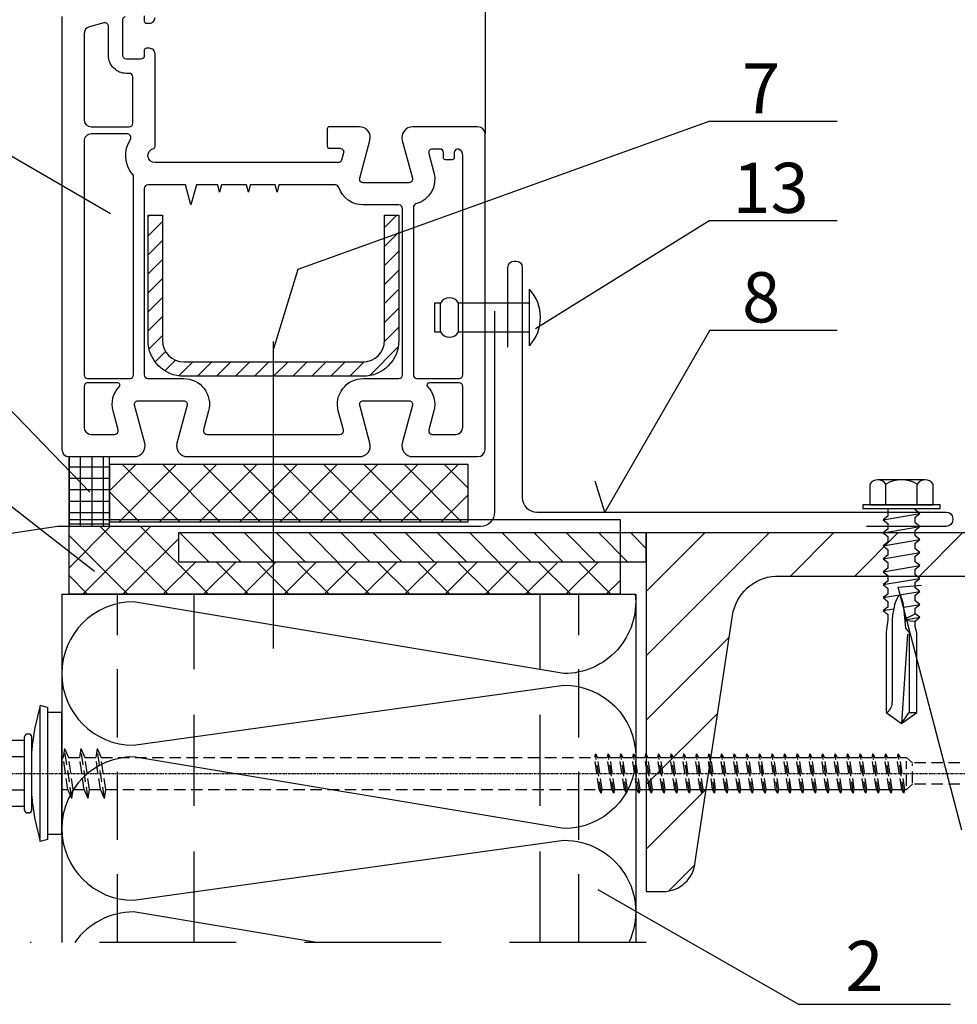
# Model space of a CAD drawing. Units: millimetres. Extents: x -4119 to 10143, y -10071 to -6178.
# Drawn here: x 1532 to 1662, y -8631 to -8494 of the extents above; entities that cross this region are included whole.
import ezdxf

# ---------------------------------------------------------------- set-up
doc = ezdxf.new("R2010")
doc.units = ezdxf.units.MM
doc.linetypes.add('CENTER', pattern=[2, 1.25, -0.25, 0.25, -0.25])
doc.linetypes.add('HIDDEN', pattern=[9.525, 6.35, -3.175])
for name, color, linetype in [('GR_018', 1, 'Continuous'), ('GR_025', 2, 'Continuous'), ('GR_035', 3, 'Continuous'), ('GR_05', 4, 'Continuous'), ('KRESKOWANIE', 1, 'Continuous'), ('Ru_Opis', 3, 'Continuous'), ('ŁĄCZNIK', 2, 'Continuous')]:
    doc.layers.add(name, color=color, linetype=linetype)
doc.styles.add('arial', font='arial.ttf')
pattern_1 = [(135, (-8221.6586, -9292.318), (-2.245064, -2.245064), [])]
pattern_2 = [(45, (-8241.4623, -9292.318), (-2.80633, 2.80633), []), (135, (-8241.4623, -9292.318), (-2.80633, -2.80633), [])]
pattern_3 = [(45, (-13144.6565, -9631.8423), (-2.80633, 2.80633), []), (135, (-13144.6565, -9631.8423), (-2.80633, -2.80633), [])]
pattern_4 = [(45, (-12268.3526, -14548.9828), (-1.32582521, 1.32582521), [])]
pattern_5 = [(45, (-12035.558, -9413.629), (-4.490128, 4.490128), [])]

# ---------------------------------------------------------------- blocks, each defined once
blk = doc.blocks.new('L01C')
at = {"layer": 'GR_018', "linetype": 'CENTER', "ltscale": 0.25}
blk.add_line((0, 17.51), (0, -139.7), dxfattribs=at)
at = {"layer": 'GR_018', "linetype": 'Continuous'}
for p, q in [((-4.62, 5.2), (-4.62, 8.8)), ((-2.31, 5.2), (-2.31, 8.84)), ((2.31, 5.2), (2.31, 8.84)), ((4.62, 5.2), (4.62, 8.8)), ((-5.5, 4.6), (-5.5, 4.8)), ((-5.1, 5.2), (5.1, 5.2)), ((-5.1, 4.2), (5.1, 4.2)), ((5.5, 4.6), (5.5, 4.8)), ((-9.21, 2), (-9.5, 3)), ((9.21, 2), (9.5, 3)), ((-8.5, 0), (-8.5, 2)), ((8.5, 0), (8.5, 2)), ((-8.5, 0), (8.5, 0)), ((2.25, 0), (2.25, -0.19)), ((3.5, -0.38), (2.25, -0.19))]:
    blk.add_line(p, q, dxfattribs=at)
at = {"layer": 'GR_018', "linetype": 'HIDDEN', "ltscale": 0.25}
for p, q in [((-2.25, 0), (-2.25, -0.84)), ((-3.5, -1.39), (3.5, -0.38)), ((-3.5, -1.39), (-2.25, -0.84)), ((-2.25, -0.84), (2.25, -0.19)), ((-2.25, -1.58), (2.25, -0.92)), ((3.5, -0.38), (2.25, -0.92)), ((2.25, -0.92), (2.25, -2.46)), ((-3.5, -1.39), (-2.25, -1.58)), ((-3.5, -3.66), (3.5, -2.65)), ((-2.25, -1.58), (-2.25, -3.11)), ((-2.25, -3.11), (2.25, -2.46)), ((3.5, -2.65), (2.25, -2.46)), ((3.5, -2.65), (2.25, -3.2)), ((-3.5, -3.66), (-2.25, -3.11)), ((-3.5, -3.66), (-2.25, -3.85)), ((-2.25, -3.85), (2.25, -3.2)), ((-2.25, -3.85), (-2.25, -5.38)), ((2.25, -3.2), (2.25, -4.73)), ((-3.5, -5.93), (3.5, -4.92)), ((-3.5, -5.93), (-2.25, -5.38)), ((-2.25, -5.38), (2.25, -4.73)), ((-2.25, -6.12), (2.25, -5.47)), ((3.5, -4.92), (2.25, -4.73)), ((3.5, -4.92), (2.25, -5.47)), ((2.25, -5.47), (2.25, -74.29)), ((-3.5, -5.93), (-2.25, -6.12)), ((-2.25, -6.12), (-2.25, -74.95)), ((-2.75, -75.23), (2.75, -74.43)), ((-2.75, -75.23), (-2.25, -74.95)), ((-2.75, -75.23), (-2.25, -75.37)), ((-2.25, -74.95), (2.25, -74.29)), ((-2.25, -75.37), (2.25, -74.71)), ((-2.25, -75.37), (-2.25, -76.71)), ((2.75, -74.43), (2.25, -74.29)), ((2.75, -74.43), (2.25, -74.71)), ((2.25, -74.71), (2.25, -76.05)), ((-2.75, -76.99), (2.75, -76.19)), ((-2.75, -76.99), (-2.25, -76.71)), ((-2.25, -76.71), (2.25, -76.05)), ((-2.25, -77.12), (2.25, -76.47)), ((2.75, -76.19), (2.25, -76.05)), ((2.75, -76.19), (2.25, -76.47)), ((2.25, -76.47), (2.25, -77.81)), ((-2.75, -76.99), (-2.25, -77.12)), ((-2.75, -78.75), (2.75, -77.95)), ((-2.25, -77.12), (-2.25, -78.46)), ((-2.25, -78.46), (2.25, -77.81)), ((-2.25, -78.88), (2.25, -78.23)), ((2.75, -77.95), (2.25, -77.81)), ((2.75, -77.95), (2.25, -78.23)), ((2.25, -78.23), (2.25, -79.57)), ((-2.75, -78.75), (-2.25, -78.46)), ((-2.75, -78.75), (-2.25, -78.88)), ((-2.25, -78.88), (-2.25, -80.22)), ((-2.25, -80.22), (2.25, -79.57)), ((2.75, -79.71), (2.25, -79.57)), ((-2.75, -80.5), (2.75, -79.71)), ((-2.75, -80.5), (-2.25, -80.22)), ((-2.75, -80.5), (-2.25, -80.64)), ((-2.25, -80.64), (2.25, -79.99)), ((-2.25, -80.64), (-2.25, -81.98)), ((2.75, -79.71), (2.25, -79.99)), ((2.25, -79.99), (2.25, -81.33)), ((-2.75, -82.26), (2.75, -81.46)), ((-2.75, -82.26), (-2.25, -81.98)), ((-2.75, -82.26), (-2.25, -82.4)), ((-2.25, -81.98), (2.25, -81.33)), ((-2.25, -82.4), (2.25, -81.75)), ((-2.25, -82.4), (-2.25, -83.74)), ((2.75, -81.46), (2.25, -81.33)), ((2.75, -81.46), (2.25, -81.75)), ((2.25, -81.75), (2.25, -83.09)), ((-2.75, -84.02), (2.75, -83.22)), ((-2.75, -84.02), (-2.25, -83.74)), ((-2.25, -83.74), (2.25, -83.09)), ((-2.25, -84.16), (2.25, -83.51)), ((2.75, -83.22), (2.25, -83.09)), ((2.75, -83.22), (2.25, -83.51)), ((2.25, -83.51), (2.25, -84.84)), ((-2.75, -84.02), (-2.25, -84.16)), ((-2.75, -85.78), (2.75, -84.98)), ((-2.25, -84.16), (-2.25, -85.5)), ((-2.25, -85.5), (2.25, -84.84)), ((2.75, -84.98), (2.25, -84.84)), ((2.75, -84.98), (2.25, -85.26)), ((-2.75, -85.78), (-2.25, -85.5)), ((-2.75, -85.78), (-2.25, -85.92)), ((-2.25, -85.92), (2.25, -85.26)), ((-2.25, -85.92), (-2.25, -87.25)), ((2.25, -85.26), (2.25, -86.6)), ((-2.75, -87.54), (2.75, -86.74)), ((-2.75, -87.54), (-2.25, -87.25)), ((-2.75, -87.54), (-2.25, -87.67)), ((-2.25, -87.25), (2.25, -86.6)), ((-2.25, -87.67), (2.25, -87.02)), ((-2.25, -87.67), (-2.25, -89.01)), ((2.75, -86.74), (2.25, -86.6)), ((2.75, -86.74), (2.25, -87.02)), ((2.25, -87.02), (2.25, -88.36)), ((-2.75, -89.3), (2.75, -88.5)), ((-2.75, -89.3), (-2.25, -89.01)), ((-2.75, -89.3), (-2.25, -89.43)), ((-2.25, -89.01), (2.25, -88.36)), ((-2.25, -89.43), (2.25, -88.78)), ((2.75, -88.5), (2.25, -88.36)), ((2.75, -88.5), (2.25, -88.78)), ((2.25, -88.78), (2.25, -90.12)), ((-2.75, -91.05), (2.75, -90.26)), ((-2.25, -89.43), (-2.25, -90.77)), ((-2.25, -90.77), (2.25, -90.12)), ((-2.25, -91.19), (2.25, -90.54)), ((2.75, -90.26), (2.25, -90.12)), ((2.75, -90.26), (2.25, -90.54)), ((2.25, -90.54), (2.25, -91.88)), ((-2.75, -91.05), (-2.25, -90.77)), ((-2.75, -91.05), (-2.25, -91.19)), ((-2.75, -92.81), (2.75, -92.01)), ((-2.25, -91.19), (-2.25, -92.53)), ((-2.25, -92.53), (2.25, -91.88)), ((2.75, -92.01), (2.25, -91.88)), ((2.75, -92.01), (2.25, -92.3)), ((-2.75, -92.81), (-2.25, -92.53)), ((-2.75, -92.81), (-2.25, -92.95)), ((-2.25, -92.95), (2.25, -92.3)), ((-2.25, -92.95), (-2.25, -94.29)), ((2.25, -92.3), (2.25, -93.64)), ((-2.75, -94.57), (2.75, -93.77)), ((-2.75, -94.57), (-2.25, -94.29)), ((-2.75, -94.57), (-2.25, -94.71)), ((-2.25, -94.29), (2.25, -93.64)), ((-2.25, -94.71), (2.25, -94.05)), ((-2.25, -94.71), (-2.25, -96.05)), ((2.75, -93.77), (2.25, -93.64)), ((2.75, -93.77), (2.25, -94.05)), ((2.25, -94.05), (2.25, -95.39)), ((-2.75, -96.33), (2.75, -95.53)), ((-2.75, -96.33), (-2.25, -96.05)), ((-2.25, -96.05), (2.25, -95.39)), ((-2.25, -96.47), (2.25, -95.81)), ((2.75, -95.53), (2.25, -95.39)), ((2.75, -95.53), (2.25, -95.81)), ((2.25, -95.81), (2.25, -97.15)), ((-2.75, -96.33), (-2.25, -96.47)), ((-2.75, -98.09), (2.75, -97.29)), ((-2.25, -96.47), (-2.25, -97.8)), ((-2.25, -97.8), (2.25, -97.15)), ((2.75, -97.29), (2.25, -97.15)), ((2.75, -97.29), (2.25, -97.57)), ((-2.75, -98.09), (-2.25, -97.8)), ((-2.75, -98.09), (-2.25, -98.22)), ((-2.25, -98.22), (2.25, -97.57)), ((-2.25, -98.22), (-2.25, -99.56)), ((-2.25, -99.56), (2.25, -98.91)), ((2.25, -97.57), (2.25, -98.91)), ((2.75, -99.05), (2.25, -98.91)), ((-2.75, -99.84), (2.75, -99.05)), ((-2.75, -99.84), (-2.25, -99.56)), ((-2.75, -99.84), (-2.25, -99.98)), ((-2.25, -99.98), (2.25, -99.33)), ((-2.25, -99.98), (-2.25, -101.32)), ((2.75, -99.05), (2.25, -99.33)), ((2.25, -99.33), (2.25, -100.67)), ((-2.75, -101.6), (2.75, -100.81)), ((-2.75, -101.6), (-2.25, -101.32)), ((-2.75, -101.6), (-2.25, -101.74)), ((-2.25, -101.32), (2.25, -100.67)), ((-2.25, -101.74), (2.25, -101.09)), ((2.75, -100.81), (2.25, -100.67)), ((2.75, -100.81), (2.25, -101.09)), ((2.25, -101.09), (2.25, -102.43)), ((-2.75, -103.36), (2.75, -102.56)), ((-2.25, -101.74), (-2.25, -103.08)), ((-2.25, -103.08), (2.25, -102.43)), ((-2.25, -103.5), (2.25, -102.85)), ((2.75, -102.56), (2.25, -102.43)), ((2.75, -102.56), (2.25, -102.85)), ((2.25, -102.85), (2.25, -104.18)), ((-2.75, -103.36), (-2.25, -103.08)), ((-2.75, -103.36), (-2.25, -103.5)), ((-2.75, -105.12), (2.75, -104.32)), ((-2.25, -103.5), (-2.25, -104.84)), ((-2.25, -104.84), (2.25, -104.18)), ((2.75, -104.32), (2.25, -104.18)), ((2.75, -104.32), (2.25, -104.6)), ((-2.75, -105.12), (-2.25, -104.84)), ((-2.75, -105.12), (-2.25, -105.26)), ((-2.25, -105.26), (2.25, -104.6)), ((-2.25, -105.26), (-2.25, -106.6)), ((2.25, -104.6), (2.25, -105.94)), ((-2.75, -106.88), (2.75, -106.08)), ((-2.75, -106.88), (-2.25, -106.6)), ((-2.75, -106.88), (-2.25, -107.02)), ((-2.25, -106.6), (2.25, -105.94)), ((-2.25, -107.02), (2.25, -106.36)), ((-2.25, -107.02), (-2.25, -108.35)), ((2.75, -106.08), (2.25, -105.94)), ((2.75, -106.08), (2.25, -106.36)), ((2.25, -106.36), (2.25, -107.7)), ((-2.75, -108.64), (2.75, -107.84)), ((-2.75, -108.64), (-2.25, -108.35)), ((-2.25, -108.35), (2.25, -107.7)), ((-2.25, -108.77), (2.25, -108.12)), ((2.75, -107.84), (2.25, -107.7)), ((2.75, -107.84), (2.25, -108.12)), ((2.25, -108.12), (2.25, -109.46)), ((-2.75, -108.64), (-2.25, -108.77)), ((-2.75, -110.39), (2.75, -109.6)), ((-2.25, -108.77), (-2.25, -110.11)), ((-2.25, -110.11), (2.25, -109.46)), ((-2.25, -110.53), (2.25, -109.88)), ((2.75, -109.6), (2.25, -109.46)), ((2.75, -109.6), (2.25, -109.88)), ((2.25, -109.88), (2.25, -111.22)), ((-2.75, -110.39), (-2.25, -110.11)), ((-2.75, -110.39), (-2.25, -110.53)), ((-2.25, -110.53), (-2.25, -111.87)), ((-2.25, -111.87), (2.25, -111.22)), ((2.75, -111.36), (2.25, -111.22)), ((-2.75, -112.15), (2.75, -111.36)), ((-2.75, -112.15), (-2.25, -111.87)), ((-2.75, -112.15), (-2.25, -112.29)), ((-2.25, -112.29), (2.25, -111.64)), ((-2.25, -112.29), (-2.25, -113.63)), ((2.75, -111.36), (2.25, -111.64)), ((2.25, -111.64), (2.25, -112.98)), ((-2.75, -113.91), (2.75, -113.11)), ((-2.75, -113.91), (-2.25, -113.63)), ((-2.75, -113.91), (-2.25, -114.05)), ((-2.25, -113.63), (2.25, -112.98)), ((-2.25, -114.05), (2.25, -113.4)), ((2.75, -113.11), (2.25, -112.98)), ((2.75, -113.11), (2.25, -113.4)), ((2.25, -113.4), (2.25, -114.73)), ((-2.75, -115.67), (2.75, -114.87)), ((-2.75, -115.67), (-2.25, -115.39)), ((-2.25, -114.05), (-2.25, -115.39)), ((-2.25, -115.39), (2.25, -114.73)), ((-2.25, -115.81), (2.25, -115.15)), ((2.75, -114.87), (2.25, -114.73)), ((2.75, -114.87), (2.25, -115.15)), ((2.25, -115.15), (2.25, -116.49)), ((-2.75, -115.67), (-2.25, -115.81)), ((-2.75, -117.43), (2.75, -116.63)), ((-2.25, -115.81), (-2.25, -117.15)), ((-2.25, -117.15), (2.25, -116.49)), ((2.75, -116.63), (2.25, -116.49)), ((2.75, -116.63), (2.25, -116.91)), ((-2.75, -117.43), (-2.25, -117.15)), ((-2.75, -117.43), (-2.25, -117.57)), ((-2.25, -117.57), (2.25, -116.91)), ((-2.25, -117.57), (-2.25, -117.79)), ((-2.25, -117.79), (-1.5, -118.64)), ((-1.72, -117.79), (1.72, -117.79)), ((1.5, -118.64), (2.25, -117.79)), ((2.25, -116.91), (2.25, -117.79)), ((-1.5, -127.64), (-1.5, -118.64)), ((-1.33, -118.64), (1.33, -118.64)), ((1.5, -127.64), (1.5, -118.64))]:
    blk.add_line(p, q, dxfattribs=at)
at = {"layer": 'GR_018', "linetype": 'Continuous'}
for points in [[(-9.5, 3), (9.5, 3)], [(9.21, 2), (-9.21, 2)]]:
    blk.add_lwpolyline(points, dxfattribs=at)
for centre, radius, start, end in [((0, -29.8), 34.15, 95.3336, 106.1505), ((-5.1, 4.8), 0.4, 90, 180), ((-5.1, 4.6), 0.4, 180, 270), ((0, -29.8), 34.15, 73.8495, 84.6664), ((5.1, 4.8), 0.4, 0, 90), ((5.1, 4.6), 0.4, 270, 0)]:
    blk.add_arc(centre, radius, start, end, dxfattribs=at)

msp = doc.modelspace()

# ---------------------------------------------------------------- hatches: boundary and pattern name
at = {"layer": 'GR_018', "linetype": 'Continuous'}
h = msp.add_hatch(dxfattribs=at)
h.set_pattern_fill('ANSI31', color=256, scale=15, style=0)
h.set_pattern_definition(pattern_4)
h.paths.add_polyline_path([(1549.63677, -8538.80325, 0.414213562), (1554.63677, -8543.80325), (1579.59976, -8543.80325, 0.414213562), (1584.59976, -8538.80325), (1584.59976, -8521.32105), (1582.59976, -8521.32105), (1582.59976, -8538.80325, -0.414213562), (1579.59976, -8541.80325), (1554.63677, -8541.80325, -0.414213562), (1551.63677, -8538.80325), (1551.63677, -8521.32105), (1549.63677, -8521.32105)])
h = msp.add_hatch(dxfattribs=at)
h.set_pattern_fill('ANSI31', color=256, scale=15, style=0)
h.set_pattern_definition(pattern_4)
h.paths.add_polyline_path([(1549.63677, -8538.80325, 0.414213562), (1554.63677, -8543.80325), (1579.59976, -8543.80325, 0.414213562), (1584.59976, -8538.80325), (1584.59976, -8521.32105), (1582.59976, -8521.32105), (1582.59976, -8538.80325, -0.414213562), (1579.59976, -8541.80325), (1554.63677, -8541.80325, -0.414213562), (1551.63677, -8538.80325), (1551.63677, -8521.32105), (1549.63677, -8521.32105)])
at = {"layer": 'GR_018'}
h = msp.add_hatch(dxfattribs=at)
h.set_pattern_fill('ANSI37', color=256, scale=0.5, angle=45, style=0)
h.set_pattern_definition([(90, (-7889.5049, -9421.6186), (-1.5875, 3e-16), []), (180, (-7889.5049, -9421.6186), (-3e-16, -1.5875), [])])
h.paths.add_polyline_path([(1544.28107, -8555.00662), (1538.62158, -8555.00662), (1538.62158, -8564.69721), (1544.28107, -8564.69721)])
h = msp.add_hatch(dxfattribs=at)
h.set_pattern_fill('ANSI37', color=256, scale=1.25, style=0)
h.set_pattern_definition(pattern_2)
h.paths.add_polyline_path([(1544.28107, -8556.12089), (1544.28107, -8564.08804), (1594.28107, -8564.08804), (1594.28107, -8556.12089)])
h = msp.add_hatch(dxfattribs=at)
h.set_pattern_fill('ANSI37', color=256, scale=1.25, style=0)
h.set_pattern_definition(pattern_2)
h.paths.add_polyline_path([(1544.28107, -8556.12089), (1544.28107, -8564.08804), (1594.28107, -8564.08804), (1594.28107, -8556.12089)])
h = msp.add_hatch(dxfattribs=at)
h.set_pattern_fill('ANSI37', color=256, scale=1.25, style=0)
h.set_pattern_definition(pattern_3)
h.paths.add_polyline_path([(1567.11827, -8574.19157), (1567.11827, -8569.6538), (1553.86313, -8569.6538), (1553.86313, -8564.69721), (1538.62158, -8564.69721), (1538.62158, -8574.19157)])
h.paths.add_polyline_path([(1567.11827, -8569.6538), (1567.11827, -8574.19157), (1615.4338, -8574.19157), (1615.4338, -8569.6538)])
h = msp.add_hatch(dxfattribs=at)
h.set_pattern_fill('ANSI37', color=256, scale=1.25, style=0)
h.set_pattern_definition(pattern_3)
h.paths.add_polyline_path([(1567.11827, -8574.19157), (1567.11827, -8569.6538), (1553.86313, -8569.6538), (1553.86313, -8564.69721), (1538.62158, -8564.69721), (1538.62158, -8574.19157)])
h.paths.add_polyline_path([(1567.11827, -8569.6538), (1567.11827, -8574.19157), (1615.4338, -8574.19157), (1615.4338, -8569.6538)])
at = {"layer": 'GR_018', "linetype": 'Continuous'}
h = msp.add_hatch(dxfattribs=at)
h.set_pattern_fill('ANSI31', color=256, angle=90, style=0)
h.set_pattern_definition(pattern_1)
h.paths.add_polyline_path([(1553.86313, -8569.6538), (1619.09193, -8569.6538), (1619.09193, -8565.6538), (1553.86313, -8565.6538)])
h = msp.add_hatch(dxfattribs=at)
h.set_pattern_fill('ANSI31', color=256, angle=90, style=0)
h.set_pattern_definition(pattern_1)
h.paths.add_polyline_path([(1553.86313, -8569.6538), (1619.09193, -8569.6538), (1619.09193, -8565.6538), (1553.86313, -8565.6538)])
at = {"layer": 'GR_018'}
h = msp.add_hatch(dxfattribs=at)
h.set_pattern_fill('ANSI31', color=1, scale=2, style=0)
h.set_pattern_definition(pattern_5)
h.paths.add_polyline_path([(1631.11104, -8577.17533, -0.351130586), (1637.09193, -8571.6538), (1701.09193, -8571.6538, -0.391020552), (1707.07283, -8577.17533), (1712.26064, -8611.51265, 0.351130586), (1716.74631, -8615.6538), (1719.09193, -8615.6538), (1719.09193, -8565.6538), (1619.09193, -8565.6538), (1619.09193, -8615.6538), (1621.43756, -8615.6538, 0.391020552), (1625.92323, -8611.51265)])
h = msp.add_hatch(dxfattribs=at)
h.set_pattern_fill('ANSI31', color=1, scale=2, style=0)
h.set_pattern_definition(pattern_5)
h.paths.add_polyline_path([(1631.11104, -8577.17533, -0.351130586), (1637.09193, -8571.6538), (1701.09193, -8571.6538, -0.391020552), (1707.07283, -8577.17533), (1712.26064, -8611.51265, 0.351130586), (1716.74631, -8615.6538), (1719.09193, -8615.6538), (1719.09193, -8565.6538), (1619.09193, -8565.6538), (1619.09193, -8615.6538), (1621.43756, -8615.6538, 0.391020552), (1625.92323, -8611.51265)])

# ---------------------------------------------------------------- linework, layer by layer
for p, q in [((1596.62158, -8479.25116), (1596.62158, -8510.00662)), ((1596.62158, -8479.25116), (1596.62158, -8510.00662)), ((1538.62158, -8555.00662), (1538.62158, -8564.69721)), ((1538.62158, -8555.00662), (1538.62158, -8564.69721)), ((1544.28107, -8564.69721), (1544.28107, -8555.00662)), ((1544.28107, -8564.69721), (1544.28107, -8555.00662)), ((1654.22789, -8573.20747), (1657.46214, -8572.94585)), ((1654.22789, -8573.20747), (1657.46214, -8572.94585))]:
    msp.add_line(p, q, dxfattribs=at)
at = {"layer": 'GR_018', "linetype": 'HIDDEN', "ltscale": 1.5}
for p, q in [((1545.36008, -8622.75498), (1545.36008, -8574.19157)), ((1545.36008, -8622.75498), (1545.36008, -8574.19157)), ((1609.70274, -8622.75498), (1609.70274, -8574.19157)), ((1609.70274, -8622.75498), (1609.70274, -8574.19157))]:
    msp.add_line(p, q, dxfattribs=at)
at = {"layer": 'GR_018', "linetype": 'HIDDEN', "ltscale": 2}
for p, q in [((1556.06008, -8622.75498), (1556.06008, -8574.19157)), ((1556.06008, -8622.75498), (1556.06008, -8574.19157)), ((1604.29242, -8622.75498), (1604.29242, -8574.19157)), ((1604.29242, -8622.75498), (1604.29242, -8574.19157))]:
    msp.add_line(p, q, dxfattribs=at)
at = {"layer": 'GR_018'}
for points in [[(1594.28107, -8556.12089), (1544.28107, -8556.12089), (1544.28107, -8564.08804), (1594.28107, -8564.08804)], [(1594.28107, -8556.12089), (1544.28107, -8556.12089), (1544.28107, -8564.08804), (1594.28107, -8564.08804)], [(1538.62158, -8563.77254), (1615.4338, -8563.77254), (1615.4338, -8574.19157), (1538.62158, -8574.19157)], [(1538.62158, -8563.77254), (1615.4338, -8563.77254), (1615.4338, -8574.19157), (1538.62158, -8574.19157)]]:
    msp.add_lwpolyline(points, close=True, dxfattribs=at)
at = {"layer": 'GR_018', "linetype": 'Continuous'}
msp.add_lwpolyline([(1553.86313, -8569.6538), (1619.09193, -8569.6538), (1619.09193, -8565.6538), (1553.86313, -8565.6538)], close=True, dxfattribs=at)
msp.add_lwpolyline([(1553.86313, -8569.6538), (1619.09193, -8569.6538), (1619.09193, -8565.6538), (1553.86313, -8565.6538)], close=True, dxfattribs=at)
msp.add_lwpolyline([(1619.09193, -8565.6538), (1619.09193, -8615.6538), (1621.43756, -8615.6538, 0.391020552), (1625.92323, -8611.51265), (1631.11104, -8577.17533, -0.351130586), (1637.09193, -8571.6538), (1701.09193, -8571.6538, -0.391020552), (1707.07283, -8577.17533), (1712.26064, -8611.51265, 0.351130586), (1716.74631, -8615.6538), (1719.09193, -8615.6538), (1719.09193, -8565.6538)], format="xyb", close=True, dxfattribs=at)
msp.add_lwpolyline([(1619.09193, -8565.6538), (1619.09193, -8615.6538), (1621.43756, -8615.6538, 0.391020552), (1625.92323, -8611.51265), (1631.11104, -8577.17533, -0.351130586), (1637.09193, -8571.6538), (1701.09193, -8571.6538, -0.391020552), (1707.07283, -8577.17533), (1712.26064, -8611.51265, 0.351130586), (1716.74631, -8615.6538), (1719.09193, -8615.6538), (1719.09193, -8565.6538)], format="xyb", close=True, dxfattribs=at)
at = {"layer": 'GR_018', "linetype": 'HIDDEN', "ltscale": 3}
msp.add_lwpolyline([(1619.08771, -8622.75498), (1533.22639, -8622.75498)], dxfattribs=at)
msp.add_lwpolyline([(1619.08771, -8622.75498), (1533.22639, -8622.75498)], dxfattribs=at)
at = {"layer": 'GR_025', "ltscale": 5}
msp.add_line((1567.11827, -8581.74605), (1567.11827, -8538.94922), dxfattribs=at)
msp.add_line((1567.11827, -8581.74605), (1567.11827, -8538.94922), dxfattribs=at)
at = {"layer": 'GR_025'}
msp.add_line((1537.62154, -8574.19157), (1617.62154, -8574.19157), dxfattribs=at)
msp.add_line((1537.62154, -8574.19157), (1617.62154, -8574.19157), dxfattribs=at)
for points in [[(1537.62148, -8493.64152), (1537.62157, -8554.00662, 0.414213), (1538.62158, -8555.00662), (1547.72116, -8555.00662, 0.4931451), (1549.17048, -8553.11792), (1547.75518, -8547.83602, -0.4931451), (1548.23818, -8547.20662), (1554.60502, -8547.20662, -0.4931449), (1555.08798, -8547.83602), (1553.67272, -8553.11787, 0.493145), (1555.12198, -8555.00662), (1567.12158, -8555.00662), (1579.12114, -8555.00662, 0.4931449), (1580.57038, -8553.11792), (1579.15516, -8547.83602, -0.493145), (1579.63808, -8547.20662), (1586.005, -8547.20662, -0.4931449), (1586.48798, -8547.83602), (1585.0727, -8553.11787, 0.493145), (1586.52198, -8555.00662), (1595.62158, -8555.00662, 0.4142131), (1596.62158, -8554.00662), (1596.62158, -8524.25222), (1596.62158, -8510.00662, 0.4142129), (1595.62158, -8509.00662), (1586.52198, -8509.00662, 0.493145), (1585.07268, -8510.89532), (1586.48796, -8516.17721, -0.493145), (1586.00498, -8516.80662), (1579.63812, -8516.80662, -0.493145), (1579.15518, -8516.17722), (1580.57043, -8510.89536, 0.493145), (1579.12118, -8509.00662), (1574.92149, -8509.00662, 0.414214), (1574.62148, -8509.30662), (1574.62149, -8511.70662, 0.414214), (1574.92148, -8512.00662), (1576.4117, -8512.00662, -0.4931449), (1576.89468, -8512.63602), (1576.62671, -8513.63603, -0.3394541), (1576.14378, -8514.00662), (1550.62149, -8514.00662, -0.889856), (1550.39073, -8512.03361, 0.347553), (1550.62148, -8511.74172), (1550.62148, -8500.01872), (1550.62149, -8498.85662, 0.4142141), (1549.82148, -8498.05662), (1549.42149, -8498.05662, 0.414214), (1549.12148, -8498.35662), (1549.12149, -8499.05662, -0.414214), (1548.62148, -8499.55662), (1546.62149, -8499.55662, -0.414214), (1546.12148, -8499.05662), (1546.12149, -8494.08616, -0.339454), (1546.49208, -8493.60322)], [(1537.62148, -8493.64152), (1537.62157, -8554.00662, 0.414213), (1538.62158, -8555.00662), (1547.72116, -8555.00662, 0.4931451), (1549.17048, -8553.11792), (1547.75518, -8547.83602, -0.4931451), (1548.23818, -8547.20662), (1554.60502, -8547.20662, -0.4931449), (1555.08798, -8547.83602), (1553.67272, -8553.11787, 0.493145), (1555.12198, -8555.00662), (1567.12158, -8555.00662), (1579.12114, -8555.00662, 0.4931449), (1580.57038, -8553.11792), (1579.15516, -8547.83602, -0.493145), (1579.63808, -8547.20662), (1586.005, -8547.20662, -0.4931449), (1586.48798, -8547.83602), (1585.0727, -8553.11787, 0.493145), (1586.52198, -8555.00662), (1595.62158, -8555.00662, 0.4142131), (1596.62158, -8554.00662), (1596.62158, -8524.25222), (1596.62158, -8510.00662, 0.4142129), (1595.62158, -8509.00662), (1586.52198, -8509.00662, 0.493145), (1585.07268, -8510.89532), (1586.48796, -8516.17721, -0.493145), (1586.00498, -8516.80662), (1579.63812, -8516.80662, -0.493145), (1579.15518, -8516.17722), (1580.57043, -8510.89536, 0.493145), (1579.12118, -8509.00662), (1574.92149, -8509.00662, 0.414214), (1574.62148, -8509.30662), (1574.62149, -8511.70662, 0.414214), (1574.92148, -8512.00662), (1576.4117, -8512.00662, -0.4931449), (1576.89468, -8512.63602), (1576.62671, -8513.63603, -0.3394541), (1576.14378, -8514.00662), (1550.62149, -8514.00662, -0.889856), (1550.39073, -8512.03361, 0.347553), (1550.62148, -8511.74172), (1550.62148, -8500.01872), (1550.62149, -8498.85662, 0.4142141), (1549.82148, -8498.05662), (1549.42149, -8498.05662, 0.414214), (1549.12148, -8498.35662), (1549.12149, -8499.05662, -0.414214), (1548.62148, -8499.55662), (1546.62149, -8499.55662, -0.414214), (1546.12148, -8499.05662), (1546.12149, -8494.08616, -0.339454), (1546.49208, -8493.60322)], [(1549.12148, -8493.55022), (1549.12149, -8494.25662, 0.414214), (1549.42148, -8494.55662), (1549.82149, -8494.55662, 0.414214), (1550.62148, -8493.75662)], [(1549.12148, -8493.55022), (1549.12149, -8494.25662, 0.414214), (1549.42148, -8494.55662), (1549.82149, -8494.55662, 0.414214), (1550.62148, -8493.75662)]]:
    msp.add_lwpolyline(points, format="xyb", dxfattribs=at)
for points in [[(1540.72148, -8496.02032), (1540.72152, -8508.00662, 0.414213), (1541.72148, -8509.00662), (1547.02149, -8509.00662, 0.414214), (1547.52148, -8508.50662), (1547.52149, -8502.05662, 0.4142141), (1547.02148, -8501.55662), (1546.62149, -8501.55662, -0.414214), (1544.12148, -8499.05662), (1544.12149, -8494.99354, 0.4931449), (1543.49208, -8494.51062), (1541.46268, -8495.05435, 0.339455)], [(1540.72148, -8496.02032), (1540.72152, -8508.00662, 0.414213), (1541.72148, -8509.00662), (1547.02149, -8509.00662, 0.414214), (1547.52148, -8508.50662), (1547.52149, -8502.05662, 0.4142141), (1547.02148, -8501.55662), (1546.62149, -8501.55662, -0.414214), (1544.12148, -8499.05662), (1544.12149, -8494.99354, 0.4931449), (1543.49208, -8494.51062), (1541.46268, -8495.05435, 0.339455)], [(1540.72148, -8511.00662), (1540.72156, -8543.60662, 0.414213), (1541.22158, -8544.10662), (1547.12156, -8544.10662, 0.414214), (1547.62158, -8543.60662), (1547.62153, -8515.99159, 0.178384), (1547.50196, -8515.66717, -0.331592), (1547.17986, -8510.77836, 0.5944651), (1546.76018, -8510.00662), (1541.72152, -8510.00662, 0.414214)], [(1540.72148, -8511.00662), (1540.72156, -8543.60662, 0.414213), (1541.22158, -8544.10662), (1547.12156, -8544.10662, 0.414214), (1547.62158, -8543.60662), (1547.62153, -8515.99159, 0.178384), (1547.50196, -8515.66717, -0.331592), (1547.17986, -8510.77836, 0.5944651), (1546.76018, -8510.00662), (1541.72152, -8510.00662, 0.414214)], [(1586.62158, -8524.25222), (1586.62159, -8543.60662, 0.414214), (1587.12158, -8544.10662), (1593.02159, -8544.10662, 0.4142129), (1593.52158, -8543.60662), (1593.52163, -8513.00667, 0.2361109), (1593.12148, -8512.20658, 0.6179721), (1592.32158, -8512.60662), (1592.32158, -8513.30662, -0.414214), (1592.02158, -8513.60662), (1591.12158, -8513.60662, -0.414214), (1590.82158, -8513.30662), (1590.82158, -8512.60662, 0.414214), (1590.32158, -8512.10662), (1589.25823, -8512.10663, 0.493151), (1588.77528, -8512.73602), (1589.48234, -8515.37487, -0.4101119), (1586.98542, -8519.77056, 0.335559), (1586.62158, -8520.25172)], [(1586.62158, -8524.25222), (1586.62159, -8543.60662, 0.414214), (1587.12158, -8544.10662), (1593.02159, -8544.10662, 0.4142129), (1593.52158, -8543.60662), (1593.52163, -8513.00667, 0.2361109), (1593.12148, -8512.20658, 0.6179721), (1592.32158, -8512.60662), (1592.32158, -8513.30662, -0.414214), (1592.02158, -8513.60662), (1591.12158, -8513.60662, -0.414214), (1590.82158, -8513.30662), (1590.82158, -8512.60662, 0.414214), (1590.32158, -8512.10662), (1589.25823, -8512.10663, 0.493151), (1588.77528, -8512.73602), (1589.48234, -8515.37487, -0.4101119), (1586.98542, -8519.77056, 0.335559), (1586.62158, -8520.25172)], [(1549.12148, -8517.60662), (1549.12156, -8543.60662, 0.414213), (1549.62158, -8544.10662), (1554.60502, -8544.10662, -0.493145), (1558.08238, -8548.63832), (1557.37528, -8551.27721, 0.493145), (1557.85828, -8551.90662), (1576.3849, -8551.90662, 0.493145), (1576.86788, -8551.27722), (1576.16079, -8548.63836, -0.493145), (1579.63808, -8544.10662), (1584.62159, -8544.10662, 0.414213), (1585.12158, -8543.60662), (1585.12158, -8524.25222), (1585.12159, -8520.40662, 0.414213), (1584.62158, -8519.90662), (1579.63812, -8519.90662, -0.322577), (1576.22388, -8517.44808, 0.322561), (1575.74968, -8517.10662), (1567.88948, -8517.10662), (1567.62148, -8518.10662), (1567.35358, -8517.10662), (1563.88948, -8517.10662), (1563.62148, -8518.10662), (1563.35358, -8517.10662), (1559.88948, -8517.10662), (1559.62148, -8518.10662), (1559.35358, -8517.10662), (1556.37178, -8517.10662), (1555.62148, -8519.90662), (1554.87128, -8517.10662), (1549.62153, -8517.10662, 0.4142059)], [(1549.12148, -8517.60662), (1549.12156, -8543.60662, 0.414213), (1549.62158, -8544.10662), (1554.60502, -8544.10662, -0.493145), (1558.08238, -8548.63832), (1557.37528, -8551.27721, 0.493145), (1557.85828, -8551.90662), (1576.3849, -8551.90662, 0.493145), (1576.86788, -8551.27722), (1576.16079, -8548.63836, -0.493145), (1579.63808, -8544.10662), (1584.62159, -8544.10662, 0.414213), (1585.12158, -8543.60662), (1585.12158, -8524.25222), (1585.12159, -8520.40662, 0.414213), (1584.62158, -8519.90662), (1579.63812, -8519.90662, -0.322577), (1576.22388, -8517.44808, 0.322561), (1575.74968, -8517.10662), (1567.88948, -8517.10662), (1567.62148, -8518.10662), (1567.35358, -8517.10662), (1563.88948, -8517.10662), (1563.62148, -8518.10662), (1563.35358, -8517.10662), (1559.88948, -8517.10662), (1559.62148, -8518.10662), (1559.35358, -8517.10662), (1556.37178, -8517.10662), (1555.62148, -8519.90662), (1554.87128, -8517.10662), (1549.62153, -8517.10662, 0.4142059)], [(1584.59976, -8521.32105), (1584.59976, -8538.80325, -0.414213562), (1579.59976, -8543.80325), (1554.63677, -8543.80325, -0.414213562), (1549.63677, -8538.80325), (1549.63677, -8521.32105), (1551.63677, -8521.32105), (1551.63677, -8538.80325, 0.414213562), (1554.63677, -8541.80325), (1579.59976, -8541.80325, 0.414213562), (1582.59976, -8538.80325), (1582.59976, -8521.32105)], [(1584.59976, -8521.32105), (1584.59976, -8538.80325, -0.414213562), (1579.59976, -8543.80325), (1554.63677, -8543.80325, -0.414213562), (1549.63677, -8538.80325), (1549.63677, -8521.32105), (1551.63677, -8521.32105), (1551.63677, -8538.80325, 0.414213562), (1554.63677, -8541.80325), (1579.59976, -8541.80325, 0.414213562), (1582.59976, -8538.80325), (1582.59976, -8521.32105)], [(1540.72158, -8545.20662), (1540.72157, -8550.90662, 0.414213), (1541.72158, -8551.90662), (1544.98492, -8551.90662, 0.493145), (1545.46788, -8551.27722), (1544.76081, -8548.63836, -0.262405), (1545.64037, -8545.21432, 0.660713), (1545.42388, -8544.70662), (1541.22156, -8544.70662, 0.414214)], [(1540.72158, -8545.20662), (1540.72157, -8550.90662, 0.414213), (1541.72158, -8551.90662), (1544.98492, -8551.90662, 0.493145), (1545.46788, -8551.27722), (1544.76081, -8548.63836, -0.262405), (1545.64037, -8545.21432, 0.660713), (1545.42388, -8544.70662), (1541.22156, -8544.70662, 0.414214)], [(1588.60277, -8545.21431, -0.262406), (1589.48238, -8548.63832), (1588.77526, -8551.27721, 0.493145), (1589.25818, -8551.90662), (1592.52158, -8551.90662, 0.414213), (1593.52158, -8550.90662), (1593.52159, -8545.20662, 0.4142141), (1593.02158, -8544.70662), (1588.81923, -8544.70663, 0.660709)], [(1588.60277, -8545.21431, -0.262406), (1589.48238, -8548.63832), (1588.77526, -8551.27721, 0.493145), (1589.25818, -8551.90662), (1592.52158, -8551.90662, 0.414213), (1593.52158, -8550.90662), (1593.52159, -8545.20662, 0.4142141), (1593.02158, -8544.70662), (1588.81923, -8544.70663, 0.660709)]]:
    msp.add_lwpolyline(points, format="xyb", close=True, dxfattribs=at)
at = {"layer": 'GR_035', "linetype": 'Continuous'}
for p, q in [((1537.62154, -8574.19157), (1537.62154, -8622.75498)), ((1537.62154, -8574.19157), (1537.62154, -8622.75498)), ((1617.62154, -8574.19157), (1617.62154, -8622.75498)), ((1617.62154, -8574.19157), (1617.62154, -8622.75498))]:
    msp.add_line(p, q, dxfattribs=at)
at = {"layer": 'GR_05'}
msp.add_lwpolyline([(1599.8143, -8539.72661), (1599.8143, -8528.62661, -0.414213562), (1600.7143, -8527.72661), (1600.9143, -8527.72661, -0.414213562), (1601.8143, -8528.62661), (1601.8143, -8560.72661, 0.414213562), (1603.8143, -8562.72661), (1660.9143, -8562.72661, -0.414213562), (1661.8143, -8563.62661), (1661.8143, -8563.82661, -0.414213562), (1660.9143, -8564.72661), (1649.8143, -8564.72661)], format="xyb", dxfattribs=at)
msp.add_lwpolyline([(1599.8143, -8539.72661), (1599.8143, -8528.62661, -0.414213562), (1600.7143, -8527.72661), (1600.9143, -8527.72661, -0.414213562), (1601.8143, -8528.62661), (1601.8143, -8560.72661, 0.414213562), (1603.8143, -8562.72661), (1660.9143, -8562.72661, -0.414213562), (1661.8143, -8563.62661), (1661.8143, -8563.82661, -0.414213562), (1660.9143, -8564.72661), (1649.8143, -8564.72661)], format="xyb", dxfattribs=at)
at = {"layer": 'GR_05', "ltscale": 2}
msp.add_lwpolyline([(1487.34908, -8600.69721), (1487.34908, -8611.79721, -0.414213562), (1486.44908, -8612.69721), (1486.24908, -8612.69721, -0.414213562), (1485.34908, -8611.79721), (1485.34908, -8574.23377, -0.339788024), (1486.83375, -8572.3013), (1537.00467, -8564.69721, -0.065242934), (1537.00467, -8564.69721), (1595.9916, -8564.69721, 0.414213562), (1597.9916, -8562.69721), (1597.9916, -8534.69721)], format="xyb", dxfattribs=at)
msp.add_lwpolyline([(1487.34908, -8600.69721), (1487.34908, -8611.79721, -0.414213562), (1486.44908, -8612.69721), (1486.24908, -8612.69721, -0.414213562), (1485.34908, -8611.79721), (1485.34908, -8574.23377, -0.339788024), (1486.83375, -8572.3013), (1537.00467, -8564.69721, -0.065242934), (1537.00467, -8564.69721), (1595.9916, -8564.69721, 0.414213562), (1597.9916, -8562.69721), (1597.9916, -8534.69721)], format="xyb", dxfattribs=at)
at = {"layer": 'KRESKOWANIE', "color": 1, "linetype": 'Continuous'}
for points in [[(1617.56449, -8574.19157, -0.445874312), (1607.62154, -8585.25828), (1547.62154, -8575.25828, 1), (1547.62154, -8595.25828), (1607.62154, -8586.87891, -1), (1607.62154, -8606.87891), (1547.62154, -8596.87891, 1), (1547.62154, -8616.87891), (1607.62154, -8608.49954, -0.549670089), (1616.67092, -8622.75498, -0.549670089)], [(1617.56449, -8574.19157, -0.445874312), (1607.62154, -8585.25828), (1547.62154, -8575.25828, 1), (1547.62154, -8595.25828), (1607.62154, -8586.87891, -1), (1607.62154, -8606.87891), (1547.62154, -8596.87891, 1), (1547.62154, -8616.87891), (1607.62154, -8608.49954, -0.549670089), (1616.67092, -8622.75498, -0.549670089)], [(1573.1542, -8622.75498), (1547.62154, -8618.49954, 0.244413922), (1539.43619, -8622.75498)], [(1573.1542, -8622.75498), (1547.62154, -8618.49954, 0.244413922), (1539.43619, -8622.75498)]]:
    msp.add_lwpolyline(points, format="xyb", dxfattribs=at)
at = {"layer": 'Ru_Opis', "color": 1}
for p, q in [((1498.57588, -8494.50233), (1544.40342, -8521.10131)), ((1498.57588, -8494.50233), (1544.40342, -8521.10131)), ((1627.94729, -8508.19927), (1570.52113, -8528.89392)), ((1627.94729, -8508.19927), (1570.52113, -8528.89392)), ((1627.94729, -8508.19927), (1645.71446, -8508.19927)), ((1627.94729, -8508.19927), (1645.71446, -8508.19927)), ((1498.57588, -8515.53718), (1541.53865, -8559.98125)), ((1498.57588, -8515.53718), (1541.53865, -8559.98125)), ((1627.94729, -8522.08522), (1603.64016, -8537.16671)), ((1627.94729, -8522.08522), (1603.64016, -8537.16671)), ((1627.94729, -8522.08522), (1645.71446, -8522.08522)), ((1627.94729, -8522.08522), (1645.71446, -8522.08522)), ((1570.52113, -8528.89392), (1567.11827, -8539.98498)), ((1570.52113, -8528.89392), (1567.11827, -8539.98498)), ((1498.57588, -8537.0088), (1542.18478, -8570.95584)), ((1498.57588, -8537.0088), (1542.18478, -8570.95584)), ((1627.94729, -8537.3487), (1613.29409, -8562.72661)), ((1627.94729, -8537.3487), (1613.29409, -8562.72661)), ((1627.94729, -8537.3487), (1645.71446, -8537.3487)), ((1627.94729, -8537.3487), (1645.71446, -8537.3487)), ((1613.29409, -8562.72661), (1611.96605, -8558.44474)), ((1613.29409, -8562.72661), (1611.96605, -8558.44474)), ((1663.08735, -8607.11995), (1654.22789, -8573.20747)), ((1663.08735, -8607.11995), (1654.22789, -8573.20747)), ((1640.24936, -8631.38279), (1612.39352, -8615.43232)), ((1640.24936, -8631.38279), (1612.39352, -8615.43232)), ((1640.24936, -8631.38279), (1661.48423, -8631.38279)), ((1640.24936, -8631.38279), (1661.48423, -8631.38279))]:
    msp.add_line(p, q, dxfattribs=at)
at = {"layer": 'ŁĄCZNIK', "color": 1}
for p, q in [((1602.79599, -8539.55482), (1602.79599, -8531.63816)), ((1602.79599, -8539.55482), (1602.79599, -8531.63816)), ((1590.4145, -8537.59649), (1590.4145, -8533.59649)), ((1590.4145, -8537.59649), (1590.4145, -8533.59649)), ((1592.9145, -8537.59649), (1592.9145, -8533.59649)), ((1592.9145, -8537.59649), (1592.9145, -8533.59649)), ((1650.27142, -8558.82977), (1650.27142, -8561.73086)), ((1650.27142, -8558.82977), (1650.27142, -8561.73086)), ((1652.47142, -8561.73086), (1652.47142, -8558.82977)), ((1652.47142, -8561.73086), (1652.47142, -8558.82977)), ((1656.87142, -8561.73086), (1656.87142, -8558.82977)), ((1656.87142, -8561.73086), (1656.87142, -8558.82977)), ((1659.07142, -8561.73086), (1659.07142, -8558.82977)), ((1659.07142, -8561.73086), (1659.07142, -8558.82977)), ((1650.27142, -8561.73086), (1659.07142, -8561.73086)), ((1650.27142, -8561.73086), (1659.07142, -8561.73086)), ((1652.09642, -8563.80823), (1657.24642, -8562.93245)), ((1652.09642, -8563.80823), (1657.24642, -8562.93245)), ((1652.09642, -8565.61823), (1657.24642, -8564.74245)), ((1652.09642, -8565.61823), (1657.24642, -8564.74245)), ((1652.09642, -8567.42823), (1657.24642, -8566.55245)), ((1652.09642, -8567.42823), (1657.24642, -8566.55245)), ((1652.09642, -8569.23823), (1657.24642, -8568.36245)), ((1652.09642, -8569.23823), (1657.24642, -8568.36245)), ((1652.09642, -8571.04823), (1657.24642, -8570.17245)), ((1652.09642, -8571.04823), (1657.24642, -8570.17245)), ((1652.09642, -8572.85823), (1657.24642, -8571.98245)), ((1652.09642, -8572.85823), (1657.24642, -8571.98245)), ((1652.09642, -8574.66823), (1657.24642, -8573.79245)), ((1652.09642, -8574.66823), (1657.24642, -8573.79245)), ((1652.09642, -8576.47823), (1653.57857, -8576.22618)), ((1652.09642, -8576.47823), (1653.57857, -8576.22618)), ((1655.01983, -8575.98109), (1657.24642, -8575.60245)), ((1655.01983, -8575.98109), (1657.24642, -8575.60245)), ((1655.27847, -8578.90579), (1655.02018, -8575.98273)), ((1655.27847, -8578.90579), (1655.02018, -8575.98273)), ((1653.37861, -8577.66154), (1653.38381, -8589.17652)), ((1653.37861, -8577.66154), (1653.38381, -8589.17652)), ((1655.16413, -8577.61177), (1656.59642, -8576.90636)), ((1655.16413, -8577.61177), (1656.59642, -8576.90636)), ((1655.1776, -8577.76426), (1657.24642, -8577.41245)), ((1655.1776, -8577.76426), (1657.24642, -8577.41245)), ((1655.18706, -8577.87131), (1656.59642, -8577.93613)), ((1655.18706, -8577.87131), (1656.59642, -8577.93613)), ((1655.73311, -8579.4735), (1655.27847, -8578.90579)), ((1655.73311, -8579.4735), (1655.27847, -8578.90579)), ((1655.48858, -8579.76082), (1654.67142, -8592.23086)), ((1655.48858, -8579.76082), (1654.67142, -8592.23086)), ((1655.73311, -8579.4735), (1655.73311, -8590.6741)), ((1655.73311, -8579.4735), (1655.73311, -8590.6741)), ((1654.67142, -8592.23086), (1655.73311, -8590.6741)), ((1654.67142, -8592.23086), (1655.73311, -8590.6741)), ((1655.73311, -8590.6741), (1656.79642, -8590.6741)), ((1655.73311, -8590.6741), (1656.79642, -8590.6741))]:
    msp.add_line(p, q, dxfattribs=at)
at = {"layer": 'ŁĄCZNIK', "color": 1, "linetype": 'Continuous'}
msp.add_line((1652.54221, -8590.67834), (1652.69144, -8590.63009), dxfattribs=at)
msp.add_line((1652.54221, -8590.67834), (1652.69144, -8590.63009), dxfattribs=at)
at = {"layer": 'ŁĄCZNIK', "color": 1}
msp.add_lwpolyline([(1602.79599, -8533.59649), (1592.9145, -8533.59649, 0.6), (1590.4145, -8533.59649), (1589.58117, -8533.59649), (1589.58117, -8537.59649), (1590.4145, -8537.59649, 0.6), (1592.9145, -8537.59649), (1602.79599, -8537.59649)], format="xyb", close=True, dxfattribs=at)
msp.add_lwpolyline([(1602.79599, -8533.59649), (1592.9145, -8533.59649, 0.6), (1590.4145, -8533.59649), (1589.58117, -8533.59649), (1589.58117, -8537.59649), (1590.4145, -8537.59649, 0.6), (1592.9145, -8537.59649), (1602.79599, -8537.59649)], format="xyb", close=True, dxfattribs=at)
for points in [[(1657.97142, -8558.24028), (1651.37142, -8558.24028)], [(1657.97142, -8558.24028), (1651.37142, -8558.24028)], [(1652.74642, -8562.23086), (1652.74642, -8563.30511), (1652.09642, -8563.80823), (1652.74642, -8564.33488), (1652.74642, -8565.11511), (1652.09642, -8565.61823), (1652.74642, -8566.14488), (1652.74642, -8566.92511), (1652.09642, -8567.42823), (1652.74642, -8567.95488), (1652.74642, -8568.73511), (1652.09642, -8569.23823), (1652.74642, -8569.76488), (1652.74642, -8570.54511), (1652.09642, -8571.04823), (1652.74642, -8571.57488), (1652.74642, -8572.35511), (1652.09642, -8572.85823), (1652.74642, -8573.38488), (1652.74642, -8574.16511), (1652.09642, -8574.66823), (1652.74642, -8575.19488), (1652.74642, -8575.97511), (1652.09642, -8576.47823), (1652.74642, -8577.00488), (1652.74642, -8577.78511), (1652.54642, -8579.5063), (1652.54642, -8590.6741), (1654.67142, -8592.23086), (1656.79642, -8590.6741), (1656.79642, -8579.5833), (1656.59642, -8578.71636), (1656.59642, -8577.93613), (1657.24642, -8577.41245), (1656.59642, -8576.90636), (1656.59642, -8576.12613), (1657.24642, -8575.60245), (1656.59642, -8575.09636), (1656.59642, -8574.31613), (1657.24642, -8573.79245), (1656.59642, -8573.28636), (1656.59642, -8572.50613), (1657.24642, -8571.98245), (1656.59642, -8571.47636), (1656.59642, -8570.69613), (1657.24642, -8570.17245), (1656.59642, -8569.66636), (1656.59642, -8568.88613), (1657.24642, -8568.36245), (1656.59642, -8567.85636), (1656.59642, -8567.07613), (1657.24642, -8566.55245), (1656.59642, -8566.04636), (1656.59642, -8565.26613), (1657.24642, -8564.74245), (1656.59642, -8564.23636), (1656.59642, -8563.45613), (1657.24642, -8562.93245), (1656.59642, -8562.42636), (1656.59642, -8562.23086)], [(1652.74642, -8562.23086), (1652.74642, -8563.30511), (1652.09642, -8563.80823), (1652.74642, -8564.33488), (1652.74642, -8565.11511), (1652.09642, -8565.61823), (1652.74642, -8566.14488), (1652.74642, -8566.92511), (1652.09642, -8567.42823), (1652.74642, -8567.95488), (1652.74642, -8568.73511), (1652.09642, -8569.23823), (1652.74642, -8569.76488), (1652.74642, -8570.54511), (1652.09642, -8571.04823), (1652.74642, -8571.57488), (1652.74642, -8572.35511), (1652.09642, -8572.85823), (1652.74642, -8573.38488), (1652.74642, -8574.16511), (1652.09642, -8574.66823), (1652.74642, -8575.19488), (1652.74642, -8575.97511), (1652.09642, -8576.47823), (1652.74642, -8577.00488), (1652.74642, -8577.78511), (1652.54642, -8579.5063), (1652.54642, -8590.6741), (1654.67142, -8592.23086), (1656.79642, -8590.6741), (1656.79642, -8579.5833), (1656.59642, -8578.71636), (1656.59642, -8577.93613), (1657.24642, -8577.41245), (1656.59642, -8576.90636), (1656.59642, -8576.12613), (1657.24642, -8575.60245), (1656.59642, -8575.09636), (1656.59642, -8574.31613), (1657.24642, -8573.79245), (1656.59642, -8573.28636), (1656.59642, -8572.50613), (1657.24642, -8571.98245), (1656.59642, -8571.47636), (1656.59642, -8570.69613), (1657.24642, -8570.17245), (1656.59642, -8569.66636), (1656.59642, -8568.88613), (1657.24642, -8568.36245), (1656.59642, -8567.85636), (1656.59642, -8567.07613), (1657.24642, -8566.55245), (1656.59642, -8566.04636), (1656.59642, -8565.26613), (1657.24642, -8564.74245), (1656.59642, -8564.23636), (1656.59642, -8563.45613), (1657.24642, -8562.93245), (1656.59642, -8562.42636), (1656.59642, -8562.23086)]]:
    msp.add_lwpolyline(points, dxfattribs=at)
msp.add_lwpolyline([(1660.07142, -8561.73086), (1649.27142, -8561.73086), (1649.27142, -8562.23086), (1660.07142, -8562.23086)], close=True, dxfattribs=at)
msp.add_lwpolyline([(1660.07142, -8561.73086), (1649.27142, -8561.73086), (1649.27142, -8562.23086), (1660.07142, -8562.23086)], close=True, dxfattribs=at)
for centre, radius, start, end in [((1598.49131, -8535.59649), 5.84796, 317.4001559, 42.5998441), ((1598.49131, -8535.59649), 5.84796, 317.4001559, 42.5998441), ((1651.37142, -8559.56134), 1.32106, 33.6264291, 146.3735709), ((1651.37142, -8559.56134), 1.32106, 33.6264291, 146.3735709), ((1654.67142, -8562.64028), 4.4, 60, 120), ((1654.67142, -8562.64028), 4.4, 60, 120), ((1657.97142, -8559.56134), 1.32106, 33.6264291, 146.3735709), ((1657.97142, -8559.56134), 1.32106, 33.6264291, 146.3735709), ((1651.70915, -8589.27052), 1.6773, 305.8479311, 3.2125874), ((1651.70915, -8589.27052), 1.6773, 305.8479311, 3.2125874)]:
    msp.add_arc(centre, radius, start, end, dxfattribs=at)
msp.add_open_spline([(1655.02018, -8575.98273), (1654.85199, -8575.19339), (1654.40107, -8573.07712), (1653.45354, -8576.36335), (1653.38916, -8577.47866), (1653.37861, -8577.66154)], degree=3, knots=[0, 0, 0, 0, 1.757820684, 4.712808949, 5.292368951, 5.292368951, 5.292368951, 5.292368951], dxfattribs=at)
msp.add_open_spline([(1655.02018, -8575.98273), (1654.85199, -8575.19339), (1654.40107, -8573.07712), (1653.45354, -8576.36335), (1653.38916, -8577.47866), (1653.37861, -8577.66154)], degree=3, knots=[0, 0, 0, 0, 1.757820684, 4.712808949, 5.292368951, 5.292368951, 5.292368951, 5.292368951], dxfattribs=at)

# ---------------------------------------------------------------- block references
at = {"layer": 'GR_025', "xscale": 0.9994823065644596, "yscale": 0.9994823065644596, "zscale": 0.9994823065644596, "rotation": 90}
msp.add_blockref('L01C', (1537.62154, -8599.19157), dxfattribs=at)
msp.add_blockref('L01C', (1537.62154, -8599.19157), dxfattribs=at)

# ---------------------------------------------------------------- texts
at = {"layer": 'Ru_Opis', "color": 2, "style": 'arial'}
for s, p in [('7', (1632.45381, -8507.13557)), ('7', (1632.45381, -8507.13557)), ('13', (1631.12583, -8521.02152)), ('13', (1631.12583, -8521.02152)), ('8', (1632.45381, -8536.285)), ('8', (1632.45381, -8536.285)), ('2', (1646.84954, -8629.5436)), ('2', (1646.84954, -8629.5436))]:
    msp.add_text(s, height=7, dxfattribs=at).set_placement(p)

doc.saveas('drawing.dxf')
